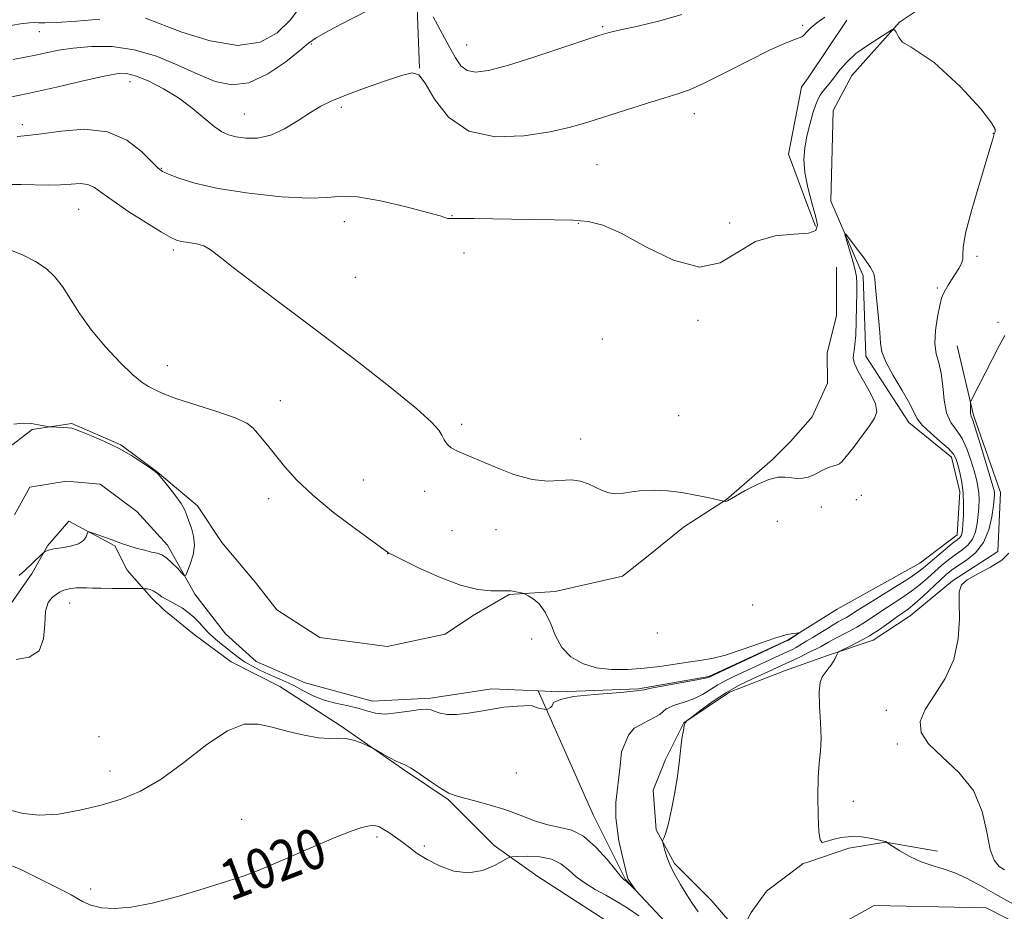
# Model space of a CAD drawing. Extents: x 2162300 to 2165200, y 297300 to 300200.
# Drawn here: x 2163535 to 2163730, y 297606 to 297784 of the extents above; entities that cross this region are included whole.
import ezdxf
from ezdxf.enums import TextEntityAlignment as Align

# ---------------------------------------------------------------- set-up
doc = ezdxf.new("R2010")
doc.units = 0
doc.header["$MEASUREMENT"] = 0
doc.linetypes.add('rvrstm', pattern=[117.1, 50, -3.9, 0.5, -3.9, 0.5, -3.9, 0.5, -3.9, 50])
for name, color, linetype, lineweight in [('BREAKLINE DTM HARD', 7, 'Continuous', 0), ('CONTOUR INDEX', 41, 'Continuous', 13), ('CONTOUR INDEX LABEL', 244, 'Continuous', 0), ('CONTOUR INTERMEDIATE', 44, 'Continuous', 0), ('SPOT ELEVATION DTM', 2, 'Continuous', 13), ('STREAM - RIVER SINGLE LINE', 142, 'rvrstm', 0)]:
    doc.layers.add(name, color=color, linetype=linetype, lineweight=lineweight)
doc.styles.add('Style-WORKING', font='WORKING.shx')

msp = doc.modelspace()

# ---------------------------------------------------------------- linework, layer by layer
at = {"layer": 'BREAKLINE DTM HARD', "extrusion": (-0.00528145898458358, -0.007812728187039441, 0.9999555327459665), "elevation": -12732.56459297572, "flags": 128}
msp.add_lwpolyline([(2163666.485481907, 297681.7091278534), (2163674.20606084, 297693.1294764004)], dxfattribs=at)
at = {"layer": 'BREAKLINE DTM HARD', "extrusion": (0.001287812489683307, -0.03524502203908061, 0.999377871458267), "elevation": -6687.83983117286, "flags": 128}
msp.add_lwpolyline([(2173120.407958522, 218441.9853489537), (2173116.918464208, 218452.4762845379), (2173120.01200111, 218465.6719026333), (2173121.349801402, 218467.5038409152)], dxfattribs=at)
at = {"layer": 'BREAKLINE DTM HARD', "extrusion": (0.01153604349634802, -0.03094465721655515, 0.9994545251737073), "elevation": 16766.65400819469, "flags": 128}
msp.add_lwpolyline([(2131399.059719254, -476523.7701223964), (2131399.059719254, -476519.5309125645)], dxfattribs=at)
at = {"layer": 'BREAKLINE DTM HARD'}
for points in [[(2163590.32, 297904.63, 1041.94), (2163592.19, 297894.05, 1038.21), (2163590.33, 297880.99, 1034.04), (2163589.71, 297868.54, 1031.43), (2163590.96, 297854.86, 1028.63), (2163595.33, 297836.19, 1027.01), (2163603.42, 297816.29, 1026.26), (2163611.52, 297800.12, 1024.71), (2163613.39, 297789.54, 1023.9), (2163614.02, 297773.99, 1022.03)], [(2163691.24, 297703.72, 1018.82), (2163692.07, 297704.67, 1018.88), (2163695.11, 297711.36, 1019.01), (2163695.1, 297717.44, 1019.01), (2163696.92, 297724.74, 1019.01), (2163696.92, 297734.47, 1019.07)], [(2163711.55, 297665.14, 1022.96), (2163720.03, 297672.07, 1023.88), (2163729.04, 297677.94, 1023.47), (2163729.53, 297689.62, 1022.76), (2163724.18, 297705, 1022.24), (2163720.95, 297718.8, 1021.01)], [(2163531.51, 297697.91, 1013.78), (2163536.98, 297702.17, 1013.9), (2163544.89, 297703.39, 1014.14), (2163554.62, 297699.14, 1014.08), (2163561.92, 297693.67, 1014.02), (2163569.83, 297686.98, 1014.26), (2163574.7, 297679.68, 1014.38), (2163581.39, 297671.78, 1014.5), (2163585.65, 297666.31, 1014.63), (2163594.17, 297660.84, 1014.69), (2163607.55, 297659.02, 1014.75), (2163619.1, 297661.46, 1014.99), (2163624.57, 297665.11, 1015.36), (2163631.87, 297669.37, 1015.9), (2163640.99, 297669.98, 1016.21), (2163654.37, 297673.03, 1016.94), (2163659.84, 297677.29, 1017.42), (2163666.53, 297682.76, 1017.55), (2163675.04, 297688.24, 1018.03), (2163684.16, 297696.15, 1018.28), (2163687.81, 297699.8, 1018.58), (2163691.24, 297703.72, 1018.82)], [(2163691.18, 297586.86, 1023.3), (2163690.29, 297586.68, 1023.32), (2163681.17, 297588.5, 1023.08), (2163672.04, 297591.54, 1022.9), (2163659.88, 297598.83, 1022.41), (2163647.71, 297606.73, 1021.8), (2163637.37, 297613.42, 1021.5), (2163628.85, 297619.49, 1019.13), (2163619.72, 297628.61, 1018.15), (2163610.6, 297634.69, 1018.21), (2163598.43, 297643.2, 1017.79), (2163586.26, 297651.1, 1017.55), (2163576.53, 297655.96, 1017.42), (2163569.23, 297661.43, 1017.42), (2163563.15, 297666.3, 1017.12), (2163560.71, 297668.73, 1016.45), (2163555.85, 297674.2, 1015.11), (2163553.41, 297679.07, 1014.14), (2163544.29, 297683.93, 1013.9), (2163540.03, 297679.06, 1013.84), (2163536.99, 297673.59, 1014.5), (2163532.74, 297667.5, 1015.23)], [(2163711.55, 297665.14, 1022.96), (2163704.25, 297660.27, 1022.65), (2163695.13, 297657.23, 1021.8), (2163691.21, 297655.83, 1021.55)], [(2163691.21, 297655.83, 1021.55), (2163686.61, 297654.19, 1021.26), (2163675.67, 297649.92, 1020.65), (2163666.55, 297643.84, 1019.98), (2163662.9, 297636.54, 1019.8), (2163660.47, 297630.46, 1019.8), (2163661.08, 297622.55, 1019.86), (2163664.74, 297615.86, 1020.28), (2163672.04, 297608.57, 1020.89), (2163675.69, 297604.31, 1020.83), (2163678.73, 297603.7, 1021.13), (2163679.94, 297606.14, 1021.56), (2163682.98, 297610.39, 1021.86), (2163690.28, 297615.87, 1021.74), (2163691.2, 297616.18, 1021.74)], [(2163691.2, 297616.18, 1021.74), (2163699.4, 297618.92, 1021.74), (2163706.7, 297620.14, 1021.99), (2163717.04, 297618.32, 1022.59)]]:
    msp.add_polyline3d(points, dxfattribs=at)
at = {"layer": 'CONTOUR INDEX', "elevation": 1020, "flags": 128}
for points in [[(2163533.982, 297760.388), (2163536.1111, 297760.5870000001), (2163538.832, 297760.9350000001), (2163542.768, 297761.509), (2163547.415, 297761.8520000001), (2163551.981, 297761.368), (2163555.8061, 297759.702), (2163558.746, 297757.432), (2163562.013, 297754.138), (2163562.924, 297753.471), (2163564.118, 297752.92), (2163566.141, 297752.126), (2163569.331, 297751.134), (2163573.971, 297750.088), (2163580.072, 297749.134), (2163586.559, 297748.4290000001), (2163592.082, 297748.1290000001), (2163595.745, 297748.2880000001), (2163598.48, 297748.5440000001), (2163601.672, 297748.4300000001), (2163606.254, 297747.634), (2163611.349, 297746.4510000001), (2163615.627, 297745.329), (2163618.104, 297744.617), (2163619.554, 297744.145), (2163619.933, 297744.112), (2163622.287, 297744.121), (2163624.874, 297744.0930000001), (2163632.326, 297743.988), (2163636.617, 297743.939), (2163640.81, 297743.876), (2163644.513, 297743.7720000001), (2163647.53, 297743.535), (2163650.466, 297742.811), (2163654.123, 297741.1800000001), (2163659.0161, 297738.512), (2163664.5041, 297735.8359000001), (2163669.659, 297734.466), (2163673.812, 297735.28), (2163680.829, 297739.5270000001), (2163684.712, 297740.6460000001), (2163688.466, 297741.02), (2163691.355, 297741.22), (2163692.837, 297741.748), (2163693.154, 297742.838), (2163692.745, 297744.6510000001), (2163692.015, 297747.2490000001), (2163691.239, 297750.2731), (2163690.656, 297753.2610000001), (2163690.455, 297755.865), (2163690.604, 297758.193), (2163691.019, 297760.466), (2163691.607, 297762.817), (2163692.253, 297765.028), (2163692.832, 297766.792), (2163693.2661, 297767.911), (2163693.655, 297768.623), (2163694.146, 297769.2760000001), (2163695.716, 297771.2330000001), (2163697.691, 297773.7710000001), (2163698.9709, 297775.225), (2163700.767, 297776.894), (2163703.306, 297778.6580000001), (2163707.914, 297781.613), (2163708.486, 297781.613), (2163708.772, 297781.1840000001), (2163709.344, 297780.112), (2163710.0591, 297779.182), (2163711.7831, 297778.187), (2163716.325, 297775.15), (2163721.531, 297770.333), (2163725.6099, 297765.899), (2163727.773, 297763.1549), (2163728.471, 297761.8530000001), (2163728.4609, 297761.3540000001), (2163728.302, 297760.9190000001), (2163728.23, 297760.6740000001), (2163728.094, 297760.1690000001), (2163727.708, 297758.828), (2163726.8521, 297755.9780000001), (2163725.43, 297751.3011), (2163723.841, 297745.8961), (2163722.611, 297741.213), (2163722.106, 297738.334), (2163722.064, 297736.857), (2163722.064, 297736.0050000001), (2163721.777, 297735.14), (2163721.231, 297734.155), (2163719.828, 297731.948), (2163719.155, 297730.8640000001), (2163718.594, 297729.938), (2163718.18, 297729.192), (2163717.837, 297728.297), (2163717.458, 297726.834), (2163716.9899, 297724.5490000001), (2163716.59, 297721.84), (2163716.467, 297719.269), (2163716.753, 297717.225), (2163717.2709, 297715.4130000001), (2163717.764, 297713.367), (2163718.061, 297710.779), (2163718.324, 297707.982), (2163718.8, 297705.4649), (2163719.658, 297703.566), (2163720.76, 297702.0060000001), (2163721.89, 297700.3520000001), (2163722.87, 297698.2990000001), (2163723.668, 297696.056), (2163724.293, 297693.96), (2163724.752, 297692.262), (2163725.059, 297690.8591000001), (2163725.229, 297689.562), (2163725.281, 297688.2120000001), (2163725.233, 297686.757), (2163725.11, 297685.1790000001), (2163724.912, 297683.486), (2163724.559, 297681.818), (2163723.949, 297680.344), (2163723.017, 297679.1790000001), (2163721.839, 297678.213), (2163720.526, 297677.2830000001), (2163719.175, 297676.258), (2163717.815, 297675.1350000001), (2163716.462, 297673.944), (2163715.104, 297672.7070000001), (2163713.634, 297671.421), (2163711.919, 297670.074), (2163709.891, 297668.672), (2163705.718, 297665.9840000001), (2163702.498, 297663.824), (2163700.995, 297662.887), (2163699.375, 297661.9950000001), (2163696.372, 297660.46), (2163695.32, 297659.8810000001), (2163693.766, 297658.985), (2163692.976, 297658.5849), (2163691.484, 297657.8690000001), (2163690.3989, 297657.2830000001), (2163689.764, 297656.958), (2163688.911, 297656.563), (2163686.73, 297655.5980000001), (2163680.218, 297652.6240000001), (2163677.729, 297651.3920000001), (2163675.059, 297649.889), (2163672.383, 297648.1410000001), (2163669.9919, 297646.425), (2163668.203, 297645.0760000001), (2163667.226, 297644.307), (2163666.828, 297643.8470000001), (2163666.669, 297643.2989000001), (2163666.476, 297642.357), (2163666.241, 297641.0590000001), (2163666.027, 297639.5310000001), (2163665.675, 297635.813), (2163665.342, 297633.23), (2163664.796, 297630.0060000001), (2163664.138, 297626.6520000001), (2163663.507, 297623.823), (2163663.017, 297622.0100000001), (2163662.675, 297621.0490000001), (2163662.355, 297620.376), (2163662.37, 297620.0919000001), (2163662.516, 297619.5160000001), (2163662.81, 297618.4680000001), (2163663.277, 297617.0310000001), (2163663.947, 297615.351), (2163664.833, 297613.557), (2163665.889, 297611.7070000001), (2163667.051, 297609.84), (2163668.256, 297608.0051000001), (2163669.436, 297606.2971)], [(2163657.637, 297605.4539), (2163655.313, 297607.0970000001), (2163653.142, 297608.403), (2163651.04, 297609.562), (2163648.952, 297610.7340000001), (2163646.961, 297611.964), (2163645.177, 297613.265), (2163643.642, 297614.615), (2163642.107, 297615.8480000001), (2163640.254, 297616.762), (2163637.907, 297617.22), (2163635.476, 297617.341), (2163633.517, 297617.3090000001), (2163632.385, 297617.246), (2163631.642, 297617.0270000001), (2163628.924, 297615.488), (2163626.553, 297614.496), (2163623.78, 297614.0040000001), (2163620.848, 297614.3800000001), (2163618.012, 297615.394), (2163615.529, 297616.671), (2163613.576, 297617.9010000001), (2163612.012, 297619.04), (2163610.617, 297620.111), (2163609.225, 297621.1240000001), (2163607.902, 297622.025), (2163606.771, 297622.7440000001), (2163605.89, 297623.2239), (2163605.066, 297623.4450000001), (2163604.044, 297623.399), (2163602.572, 297623.062), (2163600.4161, 297622.341), (2163597.346, 297621.127), (2163593.301, 297619.3960000001), (2163584.929, 297615.732), (2163581.892, 297614.475), (2163579.155, 297613.4670000001), (2163575.797, 297612.355), (2163571.197, 297610.905), (2163565.925, 297609.3470000001), (2163560.85, 297608.0260000001), (2163556.665, 297607.22), (2163553.358, 297606.932), (2163550.743, 297607.0970000001), (2163548.653, 297607.6249000001), (2163547.007, 297608.34), (2163544.73, 297609.6290000001), (2163543.484, 297610.297), (2163541.459, 297611.346), (2163538.335, 297612.933), (2163534.733, 297614.6730000001), (2163531.507, 297616.0441000001)]]:
    msp.add_lwpolyline(points, dxfattribs=at)
at = {"layer": 'CONTOUR INTERMEDIATE', "flags": 128}
for points, elevation in [([(2163559.525, 297783.9190000001), (2163566.744, 297781.172), (2163572.361, 297779.4060000001), (2163577.861, 297778.508), (2163582.313, 297779.1420000001), (2163585.735, 297781.0220000001), (2163588.383, 297783.6289000001), (2163590.477, 297786.474)], 1026), ([(2163533.197, 297775.7550000001), (2163535.606, 297776.213), (2163537.665, 297776.621), (2163539.7759, 297777.0809000001), (2163542.1959, 297777.562), (2163545.14, 297778.0040000001), (2163548.749, 297778.3150000001), (2163552.865, 297778.287), (2163557.252, 297777.681), (2163561.683, 297776.3640000001), (2163565.96, 297774.617), (2163569.895, 297772.828), (2163573.383, 297771.383), (2163576.672, 297770.677), (2163580.096, 297771.107), (2163583.83, 297772.86), (2163587.413, 297775.285), (2163590.228, 297777.5220000001), (2163591.953, 297778.966), (2163593.461, 297780.041), (2163595.921, 297781.4290000001), (2163600.076, 297783.588), (2163604.956, 297786.0870000001)], 1024), ([(2163616.743, 297784.204), (2163619.916, 297778.3090000001), (2163621.154, 297776.035), (2163622.2499, 297774.449), (2163623.487, 297773.514), (2163625.173, 297773.204), (2163627.706, 297773.537), (2163631.511, 297774.546), (2163636.721, 297776.176), (2163642.316, 297778.0231), (2163649.847, 297780.5530000001), (2163651.75, 297781.1040000001), (2163653.971, 297781.612), (2163657.451, 297782.3679000001), (2163661.7681, 297783.404), (2163666.166, 297784.682)], 1024), ([(2163531.261, 297767.992), (2163536.4591, 297769.0170000001), (2163541.839, 297770.2180000001), (2163546.869, 297771.4109), (2163550.959, 297772.368), (2163553.741, 297772.8920000001), (2163555.74, 297772.922), (2163557.704, 297772.4290000001), (2163560.202, 297771.404), (2163563.092, 297769.9280000001), (2163566.0509, 297768.1020000001), (2163568.798, 297766.061), (2163573.174, 297762.433), (2163574.696, 297761.363), (2163576.039, 297760.741), (2163577.546, 297760.361), (2163579.484, 297760.094), (2163581.815, 297760.118), (2163584.428, 297760.686), (2163587.19, 297761.941), (2163589.9, 297763.578), (2163592.336, 297765.182), (2163594.41, 297766.449), (2163596.5531, 297767.5220000001), (2163599.329, 297768.6570000001), (2163603.055, 297770.018), (2163607.065, 297771.4060000001), (2163610.4469, 297772.529), (2163612.564, 297773.0820000001), (2163613.882, 297772.699), (2163615.143, 297770.998), (2163617.006, 297767.8690000001), (2163619.806, 297764.278), (2163623.797, 297761.459), (2163629.029, 297760.329), (2163634.744, 297760.5220000001), (2163639.979, 297761.3540000001), (2163644.059, 297762.27), (2163647.453, 297763.2390000001), (2163654.964, 297765.6741000001), (2163659.143, 297767.0060000001), (2163662.762, 297768.122), (2163665.4, 297768.9051), (2163667.713, 297769.7060000001), (2163670.63, 297770.9950000001), (2163674.756, 297773.058), (2163679.419, 297775.458), (2163683.621, 297777.5761000001), (2163686.59, 297778.941), (2163688.435, 297779.6690000001), (2163689.49, 297780.0270000001), (2163690.066, 297780.2540000001), (2163690.395, 297780.482), (2163691.141, 297781.357), (2163691.884, 297782.099), (2163693.03, 297783.036), (2163694.639, 297784.1520000001)], 1022), ([(2163531.594, 297782.2980000001), (2163534.632, 297782.829), (2163536.472, 297783.0430000001), (2163537.536, 297783.066), (2163538.303, 297783.0170000001), (2163539.486, 297782.9940000001), (2163541.855, 297783.088), (2163545.836, 297783.356), (2163550.457, 297783.713)], 1026), ([(2163532.189, 297750.856), (2163534.792, 297750.865), (2163540.137, 297750.7670000001), (2163542.6, 297750.8040000001), (2163544.739, 297750.948), (2163546.549, 297751.0430000001), (2163548.055, 297750.887), (2163549.36, 297750.3030000001), (2163550.869, 297749.221), (2163553.069, 297747.5970000001), (2163556.2209, 297745.474), (2163559.705, 297743.252), (2163562.68, 297741.417), (2163564.549, 297740.3250000001), (2163565.686, 297739.8100000001), (2163566.712, 297739.577), (2163568.09, 297739.368), (2163569.668, 297739.0831), (2163571.137, 297738.659), (2163572.38, 297737.9770000001), (2163574.035, 297736.688), (2163576.929, 297734.3850000001), (2163581.647, 297730.7949), (2163587.809, 297726.1780000001), (2163594.788, 297720.927), (2163601.927, 297715.4730000001), (2163608.426, 297710.395), (2163613.448, 297706.3100000001), (2163616.425, 297703.643), (2163617.846, 297702.0590000001), (2163618.464, 297701.029), (2163618.9331, 297700.122), (2163619.502, 297699.2760000001), (2163620.318, 297698.528), (2163621.531, 297697.8690000001), (2163623.305, 297697.1300000001), (2163625.807, 297696.1020000001), (2163629.094, 297694.686), (2163632.784, 297693.2330000001), (2163636.385, 297692.2029), (2163639.5, 297691.9080000001), (2163644.261, 297692.1690000001), (2163646.051, 297691.925), (2163647.5799, 297691.382), (2163650.315, 297690.069), (2163651.671, 297689.584), (2163653.069, 297689.371), (2163654.5589, 297689.492), (2163656.247, 297689.7880000001), (2163658.255, 297690.051), (2163660.658, 297690.1080000001), (2163663.344, 297689.9510000001), (2163666.155, 297689.612), (2163668.908, 297689.1360000001), (2163671.329, 297688.632), (2163674.488, 297687.9070000001), (2163674.613, 297687.889), (2163674.912, 297687.8800000001), (2163675.071, 297687.899), (2163675.249, 297687.9770000001), (2163676.835, 297688.912), (2163678.779, 297690.012), (2163681.173, 297691.2560000001), (2163683.491, 297692.242), (2163685.327, 297692.6800000001), (2163686.751, 297692.704), (2163687.951, 297692.558), (2163689.089, 297692.4519), (2163690.209, 297692.481), (2163691.3279, 297692.7060000001), (2163692.451, 297693.1560000001), (2163694.608, 297694.2720000001), (2163695.5709, 297694.6840000001), (2163696.399, 297694.966), (2163697.039, 297695.149), (2163697.499, 297695.316), (2163698.016, 297695.751), (2163698.884, 297696.7880000001), (2163700.285, 297698.615), (2163701.942, 297700.8310000001), (2163703.465, 297702.889), (2163704.514, 297704.411), (2163704.944, 297705.7070000001), (2163704.659, 297707.2559), (2163703.66, 297709.3761000001), (2163701.151, 297713.834), (2163700.489, 297715.3100000001), (2163700.27, 297716.3), (2163700.305, 297717.0699000001), (2163700.434, 297717.894), (2163700.5931, 297719.0800000001), (2163700.742, 297720.947), (2163700.851, 297723.6460000001), (2163700.923, 297726.6690000001), (2163700.97, 297729.341), (2163700.986, 297731.197), (2163700.8929, 297732.5970000001), (2163700.598, 297734.11), (2163700.055, 297736.122), (2163699.41, 297738.278), (2163698.86, 297740.0441000001), (2163698.593, 297740.9720000001), (2163698.758, 297740.975), (2163699.497, 297740.056), (2163700.846, 297738.314), (2163702.413, 297736.236), (2163703.701, 297734.405), (2163704.353, 297733.188), (2163704.567, 297732.0870000001), (2163704.681, 297730.3920000001), (2163704.952, 297727.6410000001), (2163705.303, 297724.383), (2163705.577, 297721.422), (2163705.7009, 297719.3090000001), (2163705.958, 297717.6090000001), (2163706.715, 297715.6350000001), (2163708.1851, 297712.927), (2163709.963, 297709.9240000001), (2163711.489, 297707.2881000001), (2163712.388, 297705.491), (2163713.032, 297704.236), (2163713.975, 297703.0320000001), (2163715.59, 297701.523), (2163717.511, 297699.876), (2163719.189, 297698.39), (2163720.216, 297697.262), (2163720.749, 297696.2820000001), (2163721.088, 297695.14), (2163721.464, 297693.594), (2163721.841, 297691.6840000001), (2163722.113, 297689.5210000001), (2163722.208, 297687.242), (2163722.171, 297685.0870000001), (2163722.0789, 297683.3250000001), (2163721.989, 297682.1460000001), (2163721.883, 297681.438), (2163721.721, 297681.0129), (2163721.445, 297680.6800000001), (2163720.913, 297680.2390000001), (2163719.962, 297679.485), (2163718.519, 297678.3), (2163716.866, 297676.914), (2163714.26, 297674.6800000001), (2163713.098, 297673.7820000001), (2163711.31, 297672.577), (2163708.544, 297670.834), (2163702.56, 297667.137), (2163700.724, 297665.9730000001), (2163699.64, 297665.269), (2163698.89, 297664.8030000001), (2163698.122, 297664.377), (2163697.247, 297663.9070000001), (2163696.241, 297663.3320000001), (2163695.11, 297662.6271), (2163692.976, 297661.253), (2163692.2221, 297660.808), (2163691.031, 297660.148), (2163689.619, 297659.2710000001), (2163688.897, 297658.838), (2163688.192, 297658.465), (2163687.251, 297658.0220000001), (2163676.402, 297653.0100000001), (2163674.779, 297652.214), (2163673.333, 297651.4010000001), (2163671.877, 297650.466), (2163670.312, 297649.5000000001), (2163668.567, 297648.64), (2163666.625, 297647.971), (2163664.696, 297647.357), (2163663.05, 297646.606), (2163661.802, 297645.5160000001), (2163656.677, 297642.8030000001), (2163655.562, 297641.4091), (2163654.168, 297638.064), (2163653.89, 297635.2759000001), (2163653.053, 297628.028), (2163653.053, 297624.9620000001), (2163653.628, 297620.4190000001), (2163654.313, 297617.515), (2163655.399, 297613.091), (2163655.46, 297612.9020000001), (2163655.518, 297612.78), (2163655.625, 297612.6040000001), (2163656.9, 297610.7290000001), (2163656.878, 297610.721), (2163655.375, 297612.1331), (2163655.087, 297612.3790000001), (2163654.912, 297612.5060000001), (2163654.794, 297612.574), (2163654.636, 297612.697), (2163654.189, 297613.1960000001), (2163651.38, 297616.621), (2163649.083, 297619.159), (2163646.626, 297621.295), (2163644.277, 297622.485), (2163641.967, 297623.0550000001), (2163639.541, 297623.5490000001), (2163636.879, 297624.384), (2163634.003, 297625.471), (2163630.9689, 297626.594), (2163627.879, 297627.5700000001), (2163625.013, 297628.3590000001), (2163622.695, 297628.953), (2163621.107, 297629.3919), (2163619.857, 297629.899), (2163618.413, 297630.742), (2163616.415, 297632.074), (2163614.211, 297633.578), (2163612.322, 297634.823), (2163611.109, 297635.5089), (2163609.376, 297636.2440000001), (2163608.084, 297636.91), (2163606.649, 297637.7110000001), (2163604.76, 297638.7980000001), (2163604.2789, 297639.0440000001), (2163603.601, 297639.3470000001), (2163602.425, 297639.846), (2163600.903, 297640.389), (2163599.298, 297640.753), (2163597.773, 297640.7990000001), (2163596.097, 297640.736), (2163593.941, 297640.857), (2163591.102, 297641.373), (2163587.887, 297642.1559), (2163584.732, 297642.993), (2163581.918, 297643.6200000001), (2163579.11, 297643.5600000001), (2163575.819, 297642.284), (2163571.724, 297639.514), (2163567.164, 297635.974), (2163562.65, 297632.637), (2163558.549, 297630.252), (2163554.682, 297628.666), (2163550.731, 297627.496), (2163546.495, 297626.4670000001), (2163542.251, 297625.7109000001), (2163538.395, 297625.464), (2163535.219, 297625.844), (2163532.5989, 297626.5050000001)], 1018), ([(2163532.24, 297738.05), (2163535.08, 297736.887), (2163537.662, 297735.5590000001), (2163539.737, 297734.161), (2163541.435, 297732.562), (2163542.986, 297730.5781), (2163544.608, 297728.078), (2163546.481, 297725.1460000001), (2163548.78, 297721.917), (2163551.568, 297718.5760000001), (2163554.477, 297715.481), (2163557.034, 297713.042), (2163558.882, 297711.536), (2163560.147, 297710.726), (2163561.968, 297709.78), (2163563.3311, 297709.167), (2163565.728, 297708.2980000001), (2163573.682, 297705.7770000001), (2163577.353, 297704.496), (2163579.6611, 297703.4230000001), (2163580.943, 297702.459), (2163581.818, 297701.442), (2163584.018, 297698.743), (2163587.236, 297694.74), (2163589.564, 297692.137), (2163592.766, 297689.0930000001), (2163596.933, 297685.682), (2163601.285, 297682.394), (2163607.9251, 297677.595), (2163608.631, 297677.2220000001), (2163610.472, 297676.2940000001), (2163613.787, 297674.6740000001), (2163617.958, 297672.79), (2163622.128, 297671.209), (2163625.586, 297670.356), (2163628.202, 297670.0800000001), (2163629.991, 297670.0860000001), (2163631.028, 297670.1240000001), (2163631.62, 297670.127), (2163632.137, 297670.073), (2163632.847, 297669.952), (2163634.293, 297669.671), (2163634.687, 297669.5810000001), (2163635.023, 297669.4401000001), (2163635.589, 297669.1269), (2163636.58, 297668.519), (2163637.816, 297667.482), (2163639.025, 297665.8800000001), (2163640.029, 297663.6711), (2163641.024, 297661.181), (2163642.305, 297658.8311000001), (2163644.1, 297656.966), (2163646.395, 297655.633), (2163649.114, 297654.806), (2163652.165, 297654.442), (2163655.4049, 297654.442), (2163658.672, 297654.688), (2163661.822, 297655.072), (2163667.4059, 297655.9010000001), (2163669.758, 297656.2280000001), (2163672.112, 297656.638), (2163674.841, 297657.328), (2163678.159, 297658.411), (2163681.638, 297659.6449000001), (2163684.689, 297660.7000000001), (2163686.857, 297661.328), (2163688.224, 297661.607), (2163689.004, 297661.6960000001), (2163689.383, 297661.72), (2163689.434, 297661.67), (2163689.202, 297661.502), (2163687.753, 297660.5320000001), (2163687.391, 297660.312), (2163686.616, 297659.933), (2163671.481, 297652.876), (2163670.814, 297652.7141), (2163669.166, 297652.3910000001), (2163662.941, 297651.265), (2163660.089, 297650.737), (2163658.702, 297650.4460000001), (2163657.168, 297650.1900000001), (2163653.99, 297649.8631000001), (2163648.803, 297649.4890000001), (2163644.643, 297649.115), (2163643.148, 297648.7880000001), (2163642.026, 297648.507), (2163640.671, 297647.9), (2163640.39, 297647.2449), (2163640.063, 297646.872), (2163639.315, 297646.4981), (2163637.866, 297646.7309), (2163636.231, 297647.292), (2163633.5201, 297647.199), (2163630.773, 297646.981), (2163628.494, 297646.557), (2163626.6241, 297646.253), (2163623.783, 297645.773), (2163621.395, 297645.491), (2163619.527, 297645.5170000001), (2163618.127, 297645.765), (2163617.114, 297646.1040000001), (2163616.353, 297646.4070000001), (2163615.488, 297646.577), (2163614.113, 297646.519), (2163611.978, 297646.199), (2163609.462, 297645.8090000001), (2163607.106, 297645.6), (2163605.287, 297645.7511000001), (2163603.732, 297646.17), (2163602.01, 297646.6950000001), (2163599.812, 297647.2050000001), (2163597.329, 297647.7540000001), (2163594.876, 297648.438), (2163592.702, 297649.3150000001), (2163590.779, 297650.2930000001), (2163589.011, 297651.243), (2163587.312, 297652.0700000001), (2163583.964, 297653.5480000001), (2163582.275, 297654.3310000001), (2163580.6541, 297655.1529), (2163579.203, 297655.992), (2163577.9879, 297656.829), (2163576.9091, 297657.6800000001), (2163575.8301, 297658.5661000001), (2163574.65, 297659.507), (2163573.425, 297660.508), (2163572.247, 297661.5710000001), (2163571.178, 297662.688), (2163570.167, 297663.807), (2163569.132, 297664.867), (2163568.016, 297665.816), (2163566.852, 297666.6420000001), (2163565.698, 297667.3430000001), (2163564.6081, 297667.925), (2163563.627, 297668.426), (2163562.8011, 297668.8920000001), (2163562.15, 297669.3530000001), (2163561.601, 297669.7770000001), (2163561.058, 297670.117), (2163560.461, 297670.339), (2163559.882, 297670.463), (2163559.43, 297670.525), (2163559.1229, 297670.5539000001), (2163558.617, 297670.5650000001), (2163552.967, 297670.572), (2163550.652, 297670.599), (2163548.966, 297670.6470000001), (2163547.765, 297670.693), (2163546.754, 297670.7060000001), (2163545.704, 297670.66), (2163544.665, 297670.55), (2163543.756, 297670.377), (2163543.051, 297670.1360000001), (2163542.44, 297669.813), (2163541.771, 297669.39), (2163540.955, 297668.801), (2163540.166, 297667.784), (2163539.643, 297666.0310000001), (2163539.488, 297663.414), (2163539.251, 297660.536), (2163538.345, 297658.1800000001), (2163536.384, 297656.9180000001), (2163533.794, 297656.4610000001)], 1016), ([(2163730.413, 297720.888), (2163729.292, 297718.779), (2163723.683, 297707.9340000001), (2163723.565, 297707.5879), (2163723.546, 297707.232), (2163723.545, 297706.649), (2163723.559, 297705.9510000001), (2163723.606, 297705.3300000001), (2163723.7199, 297704.849), (2163724.008, 297704.042), (2163724.591, 297702.3150000001), (2163725.523, 297699.3360000001), (2163726.588, 297695.8300000001), (2163728.04, 297690.9300000001), (2163728.277, 297690.034), (2163728.3459, 297689.6040000001), (2163728.354, 297689.182), (2163728.296, 297688.427), (2163728.141, 297687.0320000001), (2163727.835, 297684.827), (2163727.2349, 297682.199), (2163726.178, 297679.676), (2163724.589, 297677.677), (2163722.765, 297676.186), (2163721.091, 297675.0810000001), (2163719.831, 297674.2159000001), (2163718.764, 297673.357), (2163717.547, 297672.248), (2163714.17, 297669.0601000001), (2163712.529, 297667.572), (2163711.2369, 297666.5110000001), (2163710.114, 297665.693), (2163708.876, 297664.8310000001), (2163707.308, 297663.714), (2163705.466, 297662.431), (2163703.47, 297661.1460000001), (2163701.462, 297660.0060000001), (2163699.663, 297659.085), (2163697.579, 297658.079), (2163697.272, 297657.8690000001), (2163697.134, 297657.626), (2163696.944, 297657.21), (2163696.657, 297656.639), (2163696.2671, 297655.97), (2163695.78, 297655.257), (2163695.228, 297654.5260000001), (2163694.652, 297653.8), (2163694.105, 297653.0310000001), (2163693.68, 297651.904), (2163693.481, 297650.0330000001), (2163693.562, 297647.2060000001), (2163693.7639, 297643.899), (2163693.876, 297640.759), (2163693.751, 297638.219), (2163693.492, 297635.849), (2163693.267, 297633.0031), (2163693.205, 297629.301), (2163693.2821, 297625.412), (2163693.441, 297622.273), (2163693.66, 297620.577), (2163694.079, 297620.066), (2163694.874, 297620.2391000001), (2163696.173, 297620.649), (2163697.89, 297621.056), (2163699.887, 297621.269), (2163702, 297621.161), (2163703.956, 297620.855), (2163705.457, 297620.535), (2163706.632, 297620.264), (2163706.719, 297620.232), (2163706.908, 297620.0891), (2163708.036, 297619.36), (2163709.54, 297618.41), (2163711.536, 297617.259), (2163713.7399, 297616.208), (2163715.93, 297615.4610000001), (2163718.132, 297614.8369000001), (2163720.433, 297614.063), (2163722.926, 297612.915), (2163725.738, 297611.39), (2163729, 297609.536), (2163732.749, 297607.439)], 1022), ([(2163533.367, 297703.252), (2163535.062, 297703.414), (2163536.758, 297703.338), (2163538.271, 297703.111), (2163540.045, 297702.735), (2163540.467, 297702.6781), (2163543.131, 297702.574), (2163544.1529, 297702.513), (2163544.866, 297702.4190000001), (2163545.599, 297702.194), (2163546.8059, 297701.721), (2163548.807, 297700.911), (2163551.37, 297699.801), (2163554.122, 297698.4570000001), (2163556.722, 297696.974), (2163558.932, 297695.563), (2163560.543, 297694.463), (2163561.4599, 297693.8030000001), (2163562.042, 297693.264), (2163562.765, 297692.416), (2163563.956, 297690.9670000001), (2163565.362, 297689.187), (2163566.583, 297687.482), (2163567.332, 297686.1510000001), (2163567.761, 297685.051), (2163568.137, 297683.9290000001), (2163568.6369, 297682.5800000001), (2163569.096, 297680.986), (2163569.26, 297679.175), (2163568.966, 297677.2220000001), (2163568.406, 297675.3860000001), (2163567.861, 297673.975), (2163567.524, 297673.231), (2163567.232, 297673.1410000001), (2163566.737, 297673.626), (2163565.868, 297674.569), (2163564.7741, 297675.686), (2163563.684, 297676.655), (2163562.754, 297677.2390000001), (2163561.843, 297677.556), (2163560.735, 297677.808), (2163559.293, 297678.155), (2163557.694, 297678.5820000001), (2163556.192, 297679.0270000001), (2163554.964, 297679.447), (2163552.719, 297680.3030000001), (2163551.363, 297680.79), (2163548.932, 297681.622), (2163548.334, 297681.8040000001), (2163548.076, 297681.7540000001), (2163547.936, 297681.432), (2163547.6999, 297680.8320000001), (2163547.174, 297680.1030000001), (2163546.172, 297679.432), (2163544.612, 297678.96), (2163542.829, 297678.649), (2163541.262, 297678.416), (2163540.247, 297678.1960000001), (2163539.707, 297677.998), (2163539.457, 297677.849), (2163539.319, 297677.746), (2163539.121, 297677.564), (2163536.86, 297675.377), (2163535.656, 297674.258), (2163534.42, 297673.159)], 1014), ([(2163731.185, 297677.589), (2163729.8, 297676.17), (2163727.584, 297674.787), (2163725.063, 297673.4730000001), (2163722.946, 297672.3030000001), (2163721.766, 297671.2560000001), (2163721.349, 297669.92), (2163721.343, 297667.79), (2163721.395, 297664.5380000001), (2163721.1501, 297660.564), (2163720.25, 297656.448), (2163718.507, 297652.6740000001), (2163716.399, 297649.3590000001), (2163714.572, 297646.523), (2163713.598, 297644.1350000001), (2163713.743, 297641.9551), (2163715.197, 297639.692), (2163717.959, 297637.0870000001), (2163721.262, 297634.012), (2163724.147, 297630.3740000001), (2163725.905, 297626.21), (2163726.838, 297622.084), (2163727.494, 297618.688), (2163728.316, 297616.524), (2163729.304, 297615.323), (2163730.35, 297614.628)], 1024)]:
    msp.add_lwpolyline(points, dxfattribs=dict(at, elevation=elevation))
at = {"layer": 'SPOT ELEVATION DTM'}
for p in [(2163538.4, 297781.26, 1025.22), (2163650.4, 297782.25, 1024.18), (2163690.22, 297782.53, 1022.16), (2163592.53, 297778.8, 1023.86), (2163623.37, 297778.61, 1024.85), (2163556.44, 297771.31, 1021.31), (2163598.45, 297766.24, 1021.66), (2163668.69, 297764.97, 1021.38), (2163579.17, 297764.86, 1022.88), (2163535.01, 297762.75, 1020.48), (2163728.13, 297761.06, 1019.98), (2163562.7, 297754.1, 1020.1), (2163649.32, 297754.85, 1020.91), (2163546.21, 297745.96, 1017.06), (2163599.08, 297743.5, 1019.38), (2163620.44, 297744.65, 1020.05), (2163645.61, 297743.15, 1019.94), (2163675.71, 297743.24, 1020.23), (2163565.03, 297737.84, 1017.66), (2163622.86, 297737.24, 1019.26), (2163724.85, 297736.61, 1020.25), (2163601.26, 297732.39, 1019.06), (2163716.99, 297730.29, 1019.79), (2163669.38, 297723.9, 1019.88), (2163729.03, 297723.5, 1021.68), (2163650.36, 297720.16, 1019.23), (2163563.89, 297714.83, 1016.78), (2163586.33, 297707.88, 1016.72), (2163665.52, 297704.94, 1018.96), (2163622.41, 297703.18, 1018.23), (2163646.07, 297700.29, 1018.58), (2163602.87, 297692.12, 1017.07), (2163615.06, 297689.9, 1017.6), (2163701.9, 297689.05, 1017.4), (2163584, 297688.43, 1015.37), (2163693.9, 297686.77, 1017.57), (2163700.86, 297688.19, 1017.89), (2163685.14, 297683.93, 1017.11), (2163620.49, 297682.03, 1017.62), (2163629.2, 297682.27, 1017.47), (2163607.67, 297677.46, 1015.97), (2163544.47, 297667.69, 1016.7), (2163680.25, 297667.25, 1016.42), (2163661.32, 297661.68, 1016.26), (2163636.3, 297660.54, 1015.56), (2163706.85, 297646.36, 1023.61), (2163550.25, 297641.13, 1017.03), (2163709.01, 297639.63, 1023.76), (2163552.46, 297634.31, 1017.41), (2163633.27, 297633.85, 1016.93), (2163700.27, 297628.25, 1022.57), (2163578.64, 297624.69, 1019.06), (2163605.58, 297621.18, 1020.3), (2163614.96, 297619.34, 1019.75), (2163548.61, 297610.79, 1019.43)]:
    msp.add_point(p, dxfattribs=at)
at = {"layer": 'STREAM - RIVER SINGLE LINE', "extrusion": (-0.01946234824826929, 0.04372309885306026, 0.9988540972671378), "elevation": -28080.62045727694, "flags": 128}
msp.add_lwpolyline([(-2097697.934269208, 607315.4248820986), (-2097697.934269208, 607288.3244914557)], dxfattribs=at)
at = {"layer": 'STREAM - RIVER SINGLE LINE'}
for points in [[(2163722.21, 297791.7, 1020.46), (2163709.49, 297783.17, 1020), (2163699.96, 297772.52, 1019.18), (2163696.26, 297765.61, 1018.67), (2163695.78, 297747.55, 1018.21), (2163702.2, 297732.7, 1017.7), (2163702.78, 297716.78, 1017.49), (2163711.31, 297703.53, 1017.49), (2163719.83, 297696.65, 1017.39), (2163721.44, 297689.75, 1017.34), (2163720.93, 297681.25, 1017.29), (2163713.49, 297675.58, 1016.83), (2163697.08, 297666.45, 1016.28), (2163691.22, 297662.78, 1016.06)], [(2163691.22, 297662.78, 1016.06), (2163687.35, 297660.36, 1015.92), (2163671.54, 297653.06, 1015.86), (2163657.55, 297650.62, 1015.86), (2163641.74, 297650, 1015.86), (2163637.582, 297650.19, 1015.823), (2163628.36, 297650.61, 1015.74), (2163616.2, 297648.78, 1015.68), (2163604.64, 297648.16, 1015.31), (2163591.26, 297651.81, 1014.64), (2163581.53, 297656.06, 1014.28), (2163575.44, 297661.53, 1014.28), (2163569.36, 297669.43, 1014.28), (2163563.88, 297679.16, 1013.49), (2163557.79, 297685.85, 1012.94), (2163550.49, 297691.32, 1012.63), (2163543.8, 297691.93, 1012.27), (2163536.51, 297690.71, 1012.09), (2163533.47, 297685.23, 1011.97)], [(2163691.19, 297600.05, 1019.55), (2163683.19, 297595.3, 1019.27), (2163668.85, 297597.91, 1018.66), (2163655, 297612.74, 1017.89), (2163648.59, 297625.46, 1017.12)], [(2163998.02, 297500, 1035.838), (2163996.93, 297514.64, 1034.86), (2163993.7, 297529.5, 1034.1), (2163980.39, 297542.74, 1033.94), (2163959.65, 297551.7, 1033.63), (2163937.88, 297553.23, 1033.12), (2163913.44, 297555.28, 1032.2), (2163894.31, 297560.54, 1031.07), (2163873.55, 297578.53, 1029.74), (2163857.05, 297592.82, 1028.61), (2163845.33, 297603.94, 1027.54), (2163834.14, 297616.65, 1027.49), (2163820.32, 297622.45, 1026.97), (2163804.4, 297618.16, 1026.36), (2163790.1, 297606.43, 1025.13), (2163781.63, 297598.44, 1024.62), (2163764.52, 297589.57, 1022.8), (2163750.1, 297593.9, 1022.04), (2163745.31, 297597.6, 1021.01), (2163726.7, 297607.1, 1020.76), (2163704.4, 297607.57, 1020.25), (2163694.85, 297602.23, 1019.68), (2163691.19, 297600.05, 1019.55)]]:
    msp.add_polyline3d(points, dxfattribs=at)

# ---------------------------------------------------------------- texts
at = {"layer": 'CONTOUR INDEX LABEL', "style": 'Style-WORKING', "width": 0.8749999999999999}
msp.add_text('1020', height=8.000000000000002, rotation=20.70000060258966, dxfattribs=at).set_placement((2163574.967, 297612.093, 1020), align=Align.MIDDLE_LEFT)

doc.saveas('drawing.dxf')
